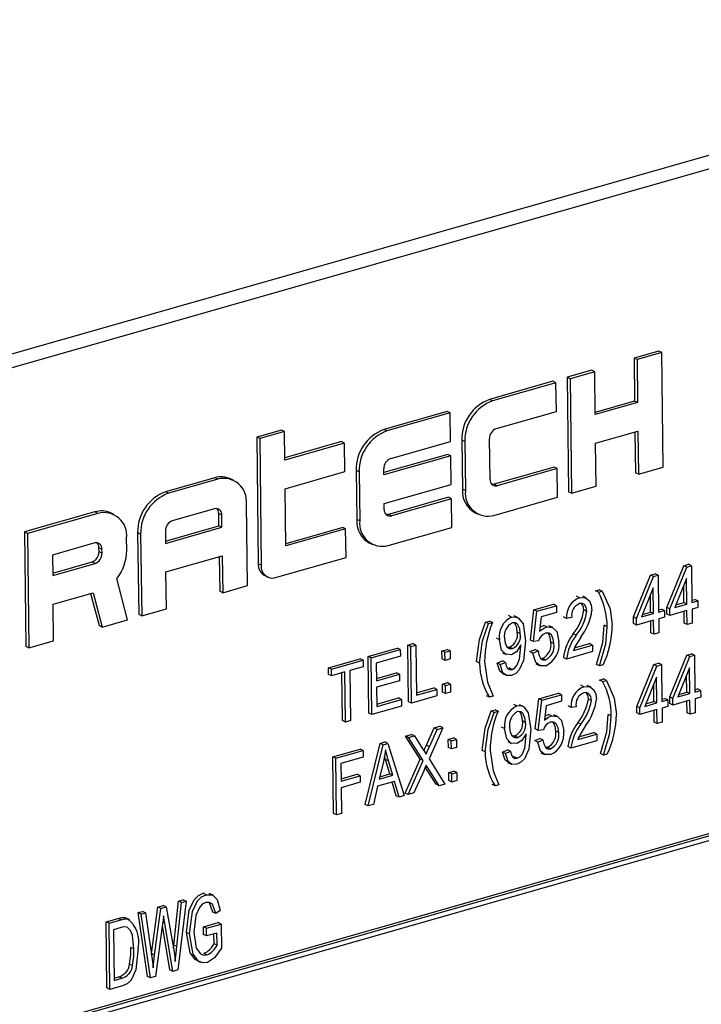
# Model space of a CAD drawing. Units: inches. Extents: x 8 to 168, y 8 to 126.
# Drawn here: x 112 to 112, y 97 to 98 of the extents above; entities that cross this region are included whole.
import ezdxf

# ---------------------------------------------------------------- set-up
doc = ezdxf.new("R2010")
doc.units = ezdxf.units.IN
doc.header["$LTSCALE"] = 16
doc.header["$MEASUREMENT"] = 0

msp = doc.modelspace()

# ---------------------------------------------------------------- linework, layer by layer
at = {"color": 7, "linetype": 'Continuous', "lineweight": 25}
for p, q in [((112.67255, 97.63862), (110.46836, 97.01038)), ((112.69043, 97.63), (110.48623, 97.00176)), ((112.1492, 97.30883), (112.12465, 97.30183)), ((112.15219, 97.30739), (112.12764, 97.30039)), ((112.15219, 97.30739), (112.1492, 97.30883)), ((112.1536, 97.19348), (112.15219, 97.30739)), ((112.12465, 97.30183), (112.12518, 97.25912)), ((112.12764, 97.30039), (112.12465, 97.30183)), ((112.12764, 97.30039), (112.12817, 97.25768)), ((112.08257, 97.28984), (112.05803, 97.28284)), ((112.05803, 97.28284), (112.05943, 97.16894)), ((112.06102, 97.2814), (112.05803, 97.28284)), ((112.08556, 97.2884), (112.06102, 97.2814)), ((112.08556, 97.2884), (112.08257, 97.28984)), ((112.08609, 97.24568), (112.08556, 97.2884)), ((112.044, 97.27885), (111.98088, 97.26086)), ((112.04699, 97.2774), (111.98387, 97.25941)), ((112.04699, 97.2774), (112.044, 97.27885)), ((112.04734, 97.24893), (112.04699, 97.2774)), ((112.06102, 97.2814), (112.06242, 97.16749)), ((111.98387, 97.25941), (111.98088, 97.26086)), ((112.12518, 97.25912), (112.08606, 97.24797)), ((112.12817, 97.25768), (112.08609, 97.24568)), ((112.12817, 97.25768), (112.12518, 97.25912)), ((111.9388, 97.24886), (111.87568, 97.23087)), ((111.94179, 97.24742), (111.87867, 97.22943)), ((111.94179, 97.24742), (111.9388, 97.24886)), ((111.94214, 97.21894), (111.94179, 97.24742)), ((111.98773, 97.23194), (112.04734, 97.24893)), ((111.77363, 97.23036), (111.74909, 97.22337)), ((111.77662, 97.22892), (111.75208, 97.22193)), ((111.77662, 97.22892), (111.77363, 97.23036)), ((111.77697, 97.20044), (111.77662, 97.22892)), ((111.87867, 97.22943), (111.87568, 97.23087)), ((112.08644, 97.21721), (112.12852, 97.2292)), ((112.12556, 97.22836), (112.12606, 97.18793)), ((112.12852, 97.2292), (112.12905, 97.18648)), ((111.74909, 97.22337), (111.75065, 97.09726)), ((111.75208, 97.22193), (111.74909, 97.22337)), ((111.75208, 97.22193), (111.75364, 97.09581)), ((111.8336, 97.21888), (111.77695, 97.20273)), ((111.83659, 97.21744), (111.77697, 97.20044)), ((111.83659, 97.21744), (111.8336, 97.21888)), ((111.83694, 97.18896), (111.83659, 97.21744)), ((111.88253, 97.20195), (111.94214, 97.21894)), ((111.95323, 97.22032), (111.95383, 97.1715)), ((111.95622, 97.21887), (111.95323, 97.22032)), ((111.95622, 97.21887), (111.95682, 97.17006)), ((111.98132, 97.18112), (111.98081, 97.2218)), ((112.08697, 97.17449), (112.08644, 97.21721)), ((111.93933, 97.20615), (111.87566, 97.188)), ((111.94232, 97.2047), (111.87569, 97.18571)), ((111.94232, 97.2047), (111.93933, 97.20615)), ((111.94267, 97.17623), (111.94232, 97.2047)), ((111.77733, 97.17197), (111.83694, 97.18896)), ((111.84803, 97.19033), (111.84863, 97.14151)), ((111.85102, 97.18889), (111.84803, 97.19033)), ((111.85102, 97.18889), (111.85162, 97.14007)), ((111.87569, 97.18571), (111.87561, 97.19182)), ((112.04506, 97.19342), (111.98544, 97.17642)), ((112.04804, 97.19197), (111.98843, 97.17498)), ((112.04804, 97.19197), (112.04506, 97.19342)), ((112.0484, 97.1635), (112.04804, 97.19197)), ((112.12905, 97.18648), (112.12606, 97.18793)), ((112.12905, 97.18648), (112.1536, 97.19348)), ((111.70736, 97.1829), (111.65827, 97.1689)), ((111.71035, 97.18145), (111.66125, 97.16746)), ((111.71035, 97.18145), (111.70736, 97.1829)), ((111.72596, 97.18043), (111.72297, 97.18188)), ((111.87604, 97.15724), (111.94267, 97.17623)), ((111.98843, 97.17498), (111.98544, 97.17642)), ((111.66125, 97.16746), (111.65827, 97.1689)), ((111.77803, 97.11501), (111.77733, 97.17197)), ((111.95682, 97.17006), (111.95383, 97.1715)), ((112.06242, 97.16749), (112.05943, 97.16894)), ((112.06242, 97.16749), (112.08697, 97.17449)), ((111.73981, 97.07554), (111.7388, 97.15691)), ((111.87612, 97.15114), (111.87604, 97.15724)), ((111.93986, 97.16343), (111.88024, 97.14644)), ((111.94284, 97.16199), (111.88323, 97.145)), ((111.94284, 97.16199), (111.93986, 97.16343)), ((111.9432, 97.13351), (111.94284, 97.16199)), ((111.98528, 97.14551), (112.0484, 97.1635)), ((111.58813, 97.14891), (111.518, 97.12893)), ((111.59112, 97.14747), (111.52099, 97.12748)), ((111.59112, 97.14747), (111.58813, 97.14891)), ((111.60673, 97.14645), (111.60374, 97.14789)), ((111.70719, 97.15198), (111.66511, 97.13998)), ((111.71147, 97.13508), (111.71132, 97.14728)), ((111.71431, 97.14584), (111.71132, 97.14728)), ((111.71446, 97.13364), (111.71431, 97.14584)), ((111.88323, 97.145), (111.88024, 97.14644)), ((111.96668, 97.14797), (111.96967, 97.14653)), ((111.85162, 97.14007), (111.84863, 97.14151)), ((111.518, 97.12893), (111.51941, 97.01502)), ((111.52099, 97.12748), (111.518, 97.12893)), ((111.52099, 97.12748), (111.5224, 97.01358)), ((111.63061, 97.12836), (111.63162, 97.047)), ((111.6336, 97.12692), (111.63061, 97.12836)), ((111.6336, 97.12692), (111.63461, 97.04556)), ((111.6582, 97.12985), (111.65835, 97.11765)), ((111.65832, 97.11993), (111.71147, 97.13508)), ((111.65835, 97.11765), (111.71446, 97.13364)), ((111.71446, 97.13364), (111.71147, 97.13508)), ((111.83466, 97.13345), (111.778, 97.1173)), ((111.83764, 97.13201), (111.77803, 97.11501)), ((111.83764, 97.13201), (111.83466, 97.13345)), ((111.838, 97.10353), (111.83764, 97.13201)), ((111.88008, 97.11552), (111.9432, 97.13351)), ((111.58797, 97.118), (111.54589, 97.106)), ((111.61973, 97.11072), (111.61958, 97.12292)), ((111.86148, 97.11799), (111.86447, 97.11654)), ((111.59214, 97.10923), (111.59209, 97.1133)), ((111.59508, 97.11186), (111.59209, 97.1133)), ((111.59513, 97.10779), (111.59214, 97.10923)), ((111.59513, 97.10779), (111.59508, 97.11186)), ((111.54589, 97.106), (111.54614, 97.08566)), ((111.54611, 97.08795), (111.58523, 97.0991)), ((111.54614, 97.08566), (111.58822, 97.09766)), ((111.58822, 97.09766), (111.58523, 97.0991)), ((111.6587, 97.08917), (111.71481, 97.10516)), ((111.71185, 97.10432), (111.71227, 97.06999)), ((111.71481, 97.10516), (111.71526, 97.06855)), ((111.75364, 97.09581), (111.75065, 97.09726)), ((111.76786, 97.08354), (111.838, 97.10353)), ((112.17412, 97.09543), (112.17889, 97.09679)), ((112.18188, 97.09534), (112.17889, 97.09679)), ((111.65916, 97.05256), (111.6587, 97.08917)), ((112.14094, 97.08597), (112.14571, 97.08733)), ((112.1487, 97.08589), (112.14571, 97.08733)), ((112.15724, 97.05385), (112.17412, 97.09543)), ((112.16023, 97.05241), (112.17711, 97.09399)), ((112.17711, 97.09399), (112.17412, 97.09543)), ((112.17711, 97.09399), (112.18188, 97.09534)), ((112.18188, 97.09534), (112.18233, 97.05871)), ((111.62058, 97.04156), (111.60986, 97.08273)), ((111.75707, 97.08549), (111.76006, 97.08405)), ((112.12406, 97.0444), (112.14094, 97.08597)), ((112.12705, 97.04295), (112.14393, 97.08453)), ((112.14393, 97.08453), (112.14094, 97.08597)), ((112.14393, 97.08453), (112.1487, 97.08589)), ((112.1487, 97.08589), (112.14915, 97.04925)), ((112.17696, 97.08277), (112.16521, 97.05383)), ((112.17728, 97.05727), (112.17696, 97.08277)), ((111.54649, 97.05718), (111.58626, 97.06852)), ((111.58383, 97.06783), (111.59218, 97.03576)), ((111.58626, 97.06852), (111.59517, 97.03432)), ((111.71526, 97.06855), (111.71227, 97.06999)), ((111.71526, 97.06855), (111.73981, 97.07554)), ((112.08629, 97.07039), (112.09008, 97.07147)), ((112.08928, 97.06895), (112.08629, 97.07039)), ((112.08928, 97.06895), (112.09307, 97.07003)), ((112.09307, 97.07003), (112.09008, 97.07147)), ((112.14378, 97.07331), (112.13203, 97.04437)), ((112.1441, 97.04781), (112.14378, 97.07331)), ((112.17429, 97.05871), (112.17408, 97.07567)), ((112.07031, 97.06354), (112.06732, 97.06499)), ((112.07745, 97.06318), (112.07371, 97.06498)), ((112.14111, 97.04926), (112.1409, 97.06621)), ((112.16626, 97.05643), (112.17429, 97.05871)), ((112.17728, 97.05727), (112.17429, 97.05871)), ((112.1823, 97.061), (112.18502, 97.06177)), ((112.18233, 97.05871), (112.18801, 97.06033)), ((112.18801, 97.06033), (112.18502, 97.06177)), ((112.18801, 97.06033), (112.1881, 97.05374)), ((111.54694, 97.02057), (111.54649, 97.05718)), ((111.63461, 97.04556), (111.65916, 97.05256)), ((112.02157, 97.02147), (112.025, 97.05145)), ((112.02456, 97.02003), (112.02799, 97.05001)), ((112.025, 97.05145), (112.04458, 97.05703)), ((112.02799, 97.05001), (112.025, 97.05145)), ((112.02799, 97.05001), (112.04757, 97.05559)), ((112.04765, 97.049), (112.03231, 97.04463)), ((112.04757, 97.05559), (112.04458, 97.05703)), ((112.04757, 97.05559), (112.04765, 97.049)), ((112.07777, 97.04992), (112.07478, 97.05136)), ((112.13203, 97.04437), (112.1441, 97.04781)), ((112.13308, 97.04697), (112.14111, 97.04926)), ((112.1441, 97.04781), (112.14111, 97.04926)), ((112.14912, 97.05154), (112.15184, 97.05232)), ((112.14915, 97.04925), (112.15483, 97.05087)), ((112.15483, 97.05087), (112.15184, 97.05232)), ((112.15483, 97.05087), (112.15491, 97.04428)), ((112.15732, 97.04726), (112.15724, 97.05385)), ((112.16023, 97.05241), (112.15724, 97.05385)), ((112.16031, 97.04582), (112.16023, 97.05241)), ((112.17736, 97.05068), (112.16031, 97.04582)), ((112.16521, 97.05383), (112.17728, 97.05727)), ((112.17454, 97.0382), (112.1744, 97.04983)), ((112.17753, 97.03676), (112.17736, 97.05068)), ((112.1881, 97.05374), (112.18241, 97.05212)), ((112.18241, 97.05212), (112.18258, 97.0382)), ((111.59517, 97.03432), (111.62058, 97.04156)), ((111.63461, 97.04556), (111.63162, 97.047)), ((111.97694, 97.03923), (111.98073, 97.04031)), ((111.97993, 97.03778), (111.97694, 97.03923)), ((111.97993, 97.03778), (111.98372, 97.03886)), ((111.98372, 97.03886), (111.98073, 97.04031)), ((112.00278, 97.0443), (111.99979, 97.04574)), ((112.00923, 97.04364), (112.00549, 97.04545)), ((112.03231, 97.04463), (112.03065, 97.03017)), ((112.05757, 97.043), (112.05458, 97.04445)), ((112.06263, 97.04371), (112.05757, 97.043)), ((112.12414, 97.0378), (112.12406, 97.0444)), ((112.12705, 97.04295), (112.12406, 97.0444)), ((112.12713, 97.03636), (112.12705, 97.04295)), ((112.14418, 97.04122), (112.12713, 97.03636)), ((112.14136, 97.02874), (112.14122, 97.04038)), ((112.14435, 97.0273), (112.14418, 97.04122)), ((112.15491, 97.04428), (112.14923, 97.04266)), ((112.14923, 97.04266), (112.1494, 97.02874)), ((112.16031, 97.04582), (112.15732, 97.04726)), ((112.17753, 97.03676), (112.17454, 97.0382)), ((112.18258, 97.0382), (112.17753, 97.03676)), ((111.59517, 97.03432), (111.59218, 97.03576)), ((112.01145, 97.02788), (112.00846, 97.02932)), ((112.03783, 97.03444), (112.03484, 97.03588)), ((112.04375, 97.03389), (112.04001, 97.03569)), ((112.09795, 97.03466), (112.09496, 97.0361)), ((112.12713, 97.03636), (112.12414, 97.0378)), ((112.14435, 97.0273), (112.14136, 97.02874)), ((112.1494, 97.02874), (112.14435, 97.0273)), ((111.5224, 97.01358), (111.54694, 97.02057)), ((111.99061, 97.02179), (111.98762, 97.02323)), ((112.02456, 97.02003), (112.02157, 97.02147)), ((112.02962, 97.02063), (112.02456, 97.02003)), ((112.04487, 97.0179), (112.04188, 97.01934)), ((112.06715, 97.02631), (112.06416, 97.02775)), ((111.5224, 97.01358), (111.51941, 97.01502)), ((111.86001, 97.00516), (111.88906, 97.01344)), ((111.863, 97.00372), (111.89205, 97.012)), ((111.89205, 97.012), (111.88906, 97.01344)), ((111.89205, 97.012), (111.89213, 97.00541)), ((111.89951, 97.01642), (111.90456, 97.01786)), ((111.90021, 96.96001), (111.89951, 97.01642)), ((111.9025, 97.01498), (111.89951, 97.01642)), ((111.9025, 97.01498), (111.90755, 97.01642)), ((111.9032, 96.95857), (111.9025, 97.01498)), ((111.90755, 97.01642), (111.90456, 97.01786)), ((111.90755, 97.01642), (111.90817, 96.9666)), ((111.93351, 97.01067), (111.93856, 97.01211)), ((111.93361, 97.00261), (111.93351, 97.01067)), ((111.9365, 97.00923), (111.93351, 97.01067)), ((111.9365, 97.00923), (111.94155, 97.01067)), ((111.9366, 97.00117), (111.9365, 97.00923)), ((111.94155, 97.01067), (111.93856, 97.01211)), ((111.94155, 97.01067), (111.94165, 97.00261)), ((111.99376, 97.00879), (111.9975, 97.00698)), ((111.99849, 97.0144), (112.00084, 97.01442)), ((112.00383, 97.01298), (112.00084, 97.01442)), ((112.0121, 97.01526), (112.01208, 97.01664)), ((112.02108, 97.0099), (112.02612, 97.01207)), ((112.02407, 97.00846), (112.02108, 97.0099)), ((112.02407, 97.00846), (112.02911, 97.01063)), ((112.02911, 97.01063), (112.02612, 97.01207)), ((112.08333, 97.00991), (112.05744, 97.00253)), ((112.06431, 97.0111), (112.08325, 97.0165)), ((112.0654, 97.01371), (112.08026, 97.01794)), ((112.08325, 97.0165), (112.08026, 97.01794)), ((112.08325, 97.0165), (112.08333, 97.00991)), ((111.82052, 96.99391), (111.85209, 97.00291)), ((111.82351, 96.99247), (111.85508, 97.00146)), ((111.85508, 97.00146), (111.85209, 97.00291)), ((111.85508, 97.00146), (111.85516, 96.99487)), ((111.86071, 96.94875), (111.86001, 97.00516)), ((111.863, 97.00372), (111.86001, 97.00516)), ((111.8637, 96.94731), (111.863, 97.00372)), ((111.89213, 97.00541), (111.86814, 96.99857)), ((111.9366, 97.00117), (111.93361, 97.00261)), ((111.94165, 97.00261), (111.9366, 97.00117)), ((111.97091, 96.99853), (111.96792, 96.99997)), ((111.98856, 96.99842), (111.9936, 97.0006)), ((111.99155, 96.99698), (111.99659, 96.99915)), ((111.99659, 96.99915), (111.9936, 97.0006)), ((112.03182, 97.00321), (112.0337, 97.0032)), ((112.03669, 97.00176), (112.0337, 97.0032)), ((112.05744, 97.00253), (112.05445, 97.00397)), ((112.16019, 96.96482), (112.17707, 97.0064)), ((112.16318, 96.96338), (112.18006, 97.00495)), ((112.17707, 97.0064), (112.18184, 97.00776)), ((112.18006, 97.00495), (112.17707, 97.0064)), ((112.18006, 97.00495), (112.18483, 97.00631)), ((112.18483, 97.00631), (112.18184, 97.00776)), ((112.18483, 97.00631), (112.18528, 96.96968)), ((111.8206, 96.98731), (111.82052, 96.99391)), ((111.82351, 96.99247), (111.82052, 96.99391)), ((111.82359, 96.98587), (111.82351, 96.99247)), ((111.83685, 96.98965), (111.82359, 96.98587)), ((111.83747, 96.93983), (111.83685, 96.98965)), ((111.85516, 96.99487), (111.8419, 96.99109)), ((111.8419, 96.99109), (111.84252, 96.94127)), ((111.86814, 96.99857), (111.86835, 96.98098)), ((111.86833, 96.98327), (111.8881, 96.98891)), ((111.89109, 96.98746), (111.8881, 96.98891)), ((111.99155, 96.99698), (111.98856, 96.99842)), ((111.99866, 96.99356), (112.00024, 96.99367)), ((112.00323, 96.99222), (112.00024, 96.99367)), ((112.02697, 96.99788), (112.03071, 96.99608)), ((112.09019, 96.99569), (112.0872, 96.99713)), ((112.09398, 96.99677), (112.09019, 96.99569)), ((112.12738, 96.95547), (112.14426, 96.99705)), ((112.13037, 96.95403), (112.14725, 96.9956)), ((112.14426, 96.99705), (112.14903, 96.9984)), ((112.14725, 96.9956), (112.14426, 96.99705)), ((112.14725, 96.9956), (112.15202, 96.99696)), ((112.15202, 96.99696), (112.14903, 96.9984)), ((112.15202, 96.99696), (112.15247, 96.96033)), ((112.17991, 96.99373), (112.16816, 96.9648)), ((112.18023, 96.96824), (112.17991, 96.99373)), ((111.82359, 96.98587), (111.8206, 96.98731)), ((111.83448, 96.94127), (111.83389, 96.98881)), ((111.86835, 96.98098), (111.89109, 96.98746)), ((111.89117, 96.98087), (111.86843, 96.97439)), ((111.89109, 96.98746), (111.89117, 96.98087)), ((111.93392, 96.9777), (111.93897, 96.97914)), ((111.94196, 96.9777), (111.93897, 96.97914)), ((111.99363, 96.98814), (111.99737, 96.98634)), ((112.09036, 96.98168), (112.09415, 96.98276)), ((112.09335, 96.98024), (112.09036, 96.98168)), ((112.09335, 96.98024), (112.09714, 96.98132)), ((112.09714, 96.98132), (112.09415, 96.98276)), ((112.14711, 96.98438), (112.13535, 96.95545)), ((112.14742, 96.95889), (112.14711, 96.98438)), ((112.17724, 96.96968), (112.17703, 96.98664)), ((111.86843, 96.97439), (111.86867, 96.95534)), ((111.90814, 96.96889), (111.92539, 96.9738)), ((111.90817, 96.9666), (111.92837, 96.97236)), ((111.92837, 96.97236), (111.92539, 96.9738)), ((111.92837, 96.97236), (111.92846, 96.96577)), ((111.93402, 96.96965), (111.93392, 96.9777)), ((111.93691, 96.97626), (111.93392, 96.9777)), ((111.93701, 96.9682), (111.93402, 96.96965)), ((111.93691, 96.97626), (111.94196, 96.9777)), ((111.93701, 96.9682), (111.93691, 96.97626)), ((111.94206, 96.96964), (111.93701, 96.9682)), ((111.94196, 96.9777), (111.94206, 96.96964)), ((112.07475, 96.97494), (112.07176, 96.97638)), ((112.08189, 96.97457), (112.07816, 96.97637)), ((112.14443, 96.96033), (112.14422, 96.97728)), ((112.16921, 96.9674), (112.17724, 96.96968)), ((112.18023, 96.96824), (112.17724, 96.96968)), ((112.18525, 96.97197), (112.18798, 96.97274)), ((112.18528, 96.96968), (112.19096, 96.9713)), ((112.19096, 96.9713), (112.18798, 96.97274)), ((112.19096, 96.9713), (112.19105, 96.96471)), ((111.86864, 96.95763), (111.89031, 96.9638)), ((111.86867, 96.95534), (111.8933, 96.96236)), ((111.8933, 96.96236), (111.89031, 96.9638)), ((111.8933, 96.96236), (111.89338, 96.95577)), ((111.9032, 96.95857), (111.90021, 96.96001)), ((111.92846, 96.96577), (111.9032, 96.95857)), ((111.98083, 96.96452), (111.97784, 96.96596)), ((111.98462, 96.9656), (111.98083, 96.96452)), ((112.02638, 96.93297), (112.02982, 96.96296)), ((112.02937, 96.93153), (112.03281, 96.96151)), ((112.02982, 96.96296), (112.04939, 96.96854)), ((112.03281, 96.96151), (112.02982, 96.96296)), ((112.03281, 96.96151), (112.05238, 96.96709)), ((112.05246, 96.9605), (112.03712, 96.95613)), ((112.05238, 96.96709), (112.04939, 96.96854)), ((112.05238, 96.96709), (112.05246, 96.9605)), ((112.08221, 96.96131), (112.07922, 96.96276)), ((112.13641, 96.95804), (112.14443, 96.96033)), ((112.14742, 96.95889), (112.14443, 96.96033)), ((112.15244, 96.96262), (112.15517, 96.96339)), ((112.15247, 96.96033), (112.15816, 96.96195)), ((112.15816, 96.96195), (112.15517, 96.96339)), ((112.15816, 96.96195), (112.15824, 96.95536)), ((112.16027, 96.95823), (112.16019, 96.96482)), ((112.16318, 96.96338), (112.16019, 96.96482)), ((112.16326, 96.95679), (112.16318, 96.96338)), ((112.18031, 96.96165), (112.16326, 96.95679)), ((112.16816, 96.9648), (112.18023, 96.96824)), ((112.17749, 96.94917), (112.17735, 96.9608)), ((112.18048, 96.94773), (112.18031, 96.96165)), ((112.19105, 96.96471), (112.18536, 96.96309)), ((112.18536, 96.96309), (112.18553, 96.94917)), ((111.89338, 96.95577), (111.8637, 96.94731)), ((111.9825, 96.95094), (111.98629, 96.95202)), ((111.98549, 96.9495), (111.9825, 96.95094)), ((111.98549, 96.9495), (111.98928, 96.95058)), ((111.98928, 96.95058), (111.98629, 96.95202)), ((112.00796, 96.9559), (112.00497, 96.95734)), ((112.01442, 96.95525), (112.01068, 96.95705)), ((112.03712, 96.95613), (112.03547, 96.94167)), ((112.06201, 96.9544), (112.05903, 96.95584)), ((112.06708, 96.95511), (112.06201, 96.9544)), ((112.12746, 96.94888), (112.12738, 96.95547)), ((112.13037, 96.95403), (112.12738, 96.95547)), ((112.13045, 96.94744), (112.13037, 96.95403)), ((112.1475, 96.9523), (112.13045, 96.94744)), ((112.13535, 96.95545), (112.14742, 96.95889)), ((112.14469, 96.93982), (112.14454, 96.95145)), ((112.14767, 96.93838), (112.1475, 96.9523)), ((112.15824, 96.95536), (112.15255, 96.95374)), ((112.15255, 96.95374), (112.15273, 96.93982)), ((112.16326, 96.95679), (112.16027, 96.95823)), ((112.59838, 96.94242), (110.59457, 96.37129)), ((112.60137, 96.94097), (110.59756, 96.36984)), ((111.83747, 96.93983), (111.83448, 96.94127)), ((111.84252, 96.94127), (111.83747, 96.93983)), ((111.8637, 96.94731), (111.86071, 96.94875)), ((112.01663, 96.93949), (112.01364, 96.94093)), ((112.04264, 96.94594), (112.03965, 96.94738)), ((112.04856, 96.94539), (112.04483, 96.94719)), ((112.10201, 96.94595), (112.09902, 96.94739)), ((112.13045, 96.94744), (112.12746, 96.94888)), ((112.18048, 96.94773), (112.17749, 96.94917)), ((112.18553, 96.94917), (112.18048, 96.94773)), ((112.59742, 96.93518), (110.60162, 96.36634)), ((111.91799, 96.91674), (111.92567, 96.93401)), ((111.93444, 96.93421), (111.9206, 96.90316)), ((111.92098, 96.9153), (111.92866, 96.93257)), ((111.92567, 96.93401), (111.93145, 96.93565)), ((111.92866, 96.93257), (111.92567, 96.93401)), ((111.92866, 96.93257), (111.93444, 96.93421)), ((111.93444, 96.93421), (111.93145, 96.93565)), ((111.99579, 96.9334), (111.9928, 96.93484)), ((112.02937, 96.93153), (112.02638, 96.93297)), ((112.03444, 96.93213), (112.02937, 96.93153)), ((112.04968, 96.9294), (112.04669, 96.93084)), ((112.07159, 96.9377), (112.0686, 96.93914)), ((112.14767, 96.93838), (112.14469, 96.93982)), ((112.15273, 96.93982), (112.14767, 96.93838)), ((111.89734, 96.92593), (111.90312, 96.92758)), ((111.91185, 96.90298), (111.89734, 96.92593)), ((111.90033, 96.92449), (111.89734, 96.92593)), ((111.90033, 96.92449), (111.90611, 96.92614)), ((111.91484, 96.90154), (111.90033, 96.92449)), ((111.90611, 96.92614), (111.90312, 96.92758)), ((111.90611, 96.92614), (111.91393, 96.91375)), ((111.93982, 96.9226), (111.94487, 96.92404)), ((111.93992, 96.91454), (111.93982, 96.9226)), ((111.9428, 96.92116), (111.93982, 96.9226)), ((111.9428, 96.92116), (111.94786, 96.9226)), ((111.9429, 96.9131), (111.9428, 96.92116)), ((111.94786, 96.9226), (111.94487, 96.92404)), ((111.94786, 96.9226), (111.94796, 96.91454)), ((111.99895, 96.92039), (112.00268, 96.91859)), ((112.00367, 96.92601), (112.00602, 96.92603)), ((112.00901, 96.92459), (112.00602, 96.92603)), ((112.01728, 96.92686), (112.01727, 96.92825)), ((112.02589, 96.9214), (112.03094, 96.92357)), ((112.02888, 96.91996), (112.02589, 96.9214)), ((112.02888, 96.91996), (112.03393, 96.92213)), ((112.03393, 96.92213), (112.03094, 96.92357)), ((112.08777, 96.9213), (112.06188, 96.91392)), ((112.06875, 96.9225), (112.08769, 96.9279)), ((112.06984, 96.9251), (112.0847, 96.92934)), ((112.08769, 96.9279), (112.0847, 96.92934)), ((112.08769, 96.9279), (112.08777, 96.9213)), ((111.82478, 96.90525), (111.85194, 96.91299)), ((111.82777, 96.90381), (111.85493, 96.91155)), ((111.85493, 96.91155), (111.85194, 96.91299)), ((111.85493, 96.91155), (111.85501, 96.90496)), ((111.85702, 96.85783), (111.87186, 96.91867)), ((111.86001, 96.85639), (111.87485, 96.91723)), ((111.87186, 96.91867), (111.87678, 96.92007)), ((111.87485, 96.91723), (111.87186, 96.91867)), ((111.87485, 96.91723), (111.87977, 96.91863)), ((111.87977, 96.91863), (111.87678, 96.92007)), ((111.87977, 96.91863), (111.89601, 96.86665)), ((111.92098, 96.9153), (111.91799, 96.91674)), ((111.9429, 96.9131), (111.93992, 96.91454)), ((111.94796, 96.91454), (111.9429, 96.9131)), ((111.97647, 96.91024), (111.97348, 96.91169)), ((111.99374, 96.91003), (111.99879, 96.9122)), ((111.99673, 96.90859), (112.00178, 96.91076)), ((112.00178, 96.91076), (111.99879, 96.9122)), ((112.03663, 96.91472), (112.03851, 96.9147)), ((112.0415, 96.91326), (112.03851, 96.9147)), ((112.06188, 96.91392), (112.05889, 96.91537)), ((111.82548, 96.84884), (111.82478, 96.90525)), ((111.82777, 96.90381), (111.82478, 96.90525)), ((111.82847, 96.8474), (111.82777, 96.90381)), ((111.85501, 96.90496), (111.8329, 96.89866)), ((111.8773, 96.90269), (111.87639, 96.90592)), ((111.88156, 96.88835), (111.8773, 96.90269)), ((111.88029, 96.90125), (111.8773, 96.90269)), ((111.88455, 96.88691), (111.88029, 96.90125)), ((111.89678, 96.86916), (111.91185, 96.90298)), ((111.89977, 96.86772), (111.91484, 96.90154)), ((111.91484, 96.90154), (111.91185, 96.90298)), ((111.9206, 96.90316), (111.9364, 96.87816)), ((111.99673, 96.90859), (111.99374, 96.91003)), ((112.00384, 96.90517), (112.00543, 96.90527)), ((112.00842, 96.90383), (112.00543, 96.90527)), ((112.03179, 96.90939), (112.03552, 96.90758)), ((112.09426, 96.90698), (112.09127, 96.90842)), ((112.09805, 96.90806), (112.09426, 96.90698)), ((111.8329, 96.89866), (111.83312, 96.88107)), ((111.87526, 96.90073), (111.87088, 96.88301)), ((111.91564, 96.89201), (111.90554, 96.86936)), ((111.92763, 96.87795), (111.91692, 96.8949)), ((111.91962, 96.89393), (111.91704, 96.89517)), ((111.93062, 96.87651), (111.91962, 96.89393)), ((111.94022, 96.88963), (111.94528, 96.89107)), ((111.94826, 96.88963), (111.94528, 96.89107)), ((111.99882, 96.89975), (112.00255, 96.89794)), ((111.83309, 96.88336), (111.84908, 96.88791)), ((111.83312, 96.88107), (111.85207, 96.88647)), ((111.85207, 96.88647), (111.84908, 96.88791)), ((111.85207, 96.88647), (111.85215, 96.87988)), ((111.87088, 96.88301), (111.88455, 96.88691)), ((111.87149, 96.88548), (111.88156, 96.88835)), ((111.88455, 96.88691), (111.88156, 96.88835)), ((111.94032, 96.88157), (111.94022, 96.88963)), ((111.94321, 96.88819), (111.94022, 96.88963)), ((111.94331, 96.88013), (111.94032, 96.88157)), ((111.94321, 96.88819), (111.94826, 96.88963)), ((111.94331, 96.88013), (111.94321, 96.88819)), ((111.94836, 96.88157), (111.94331, 96.88013)), ((111.94826, 96.88963), (111.94836, 96.88157)), ((111.85215, 96.87988), (111.8332, 96.87448)), ((111.8332, 96.87448), (111.83352, 96.84884)), ((111.86931, 96.87595), (111.86527, 96.85789)), ((111.8863, 96.88079), (111.86931, 96.87595)), ((111.88777, 96.86659), (111.88392, 96.88011)), ((111.89076, 96.86515), (111.8863, 96.88079)), ((111.93062, 96.87651), (111.92763, 96.87795)), ((111.9364, 96.87816), (111.93062, 96.87651)), ((111.98639, 96.87623), (111.9834, 96.87767)), ((111.99018, 96.87731), (111.98639, 96.87623)), ((111.89076, 96.86515), (111.88777, 96.86659)), ((111.89601, 96.86665), (111.89076, 96.86515)), ((111.89977, 96.86772), (111.89678, 96.86916)), ((111.90554, 96.86936), (111.89977, 96.86772)), ((111.86001, 96.85639), (111.85702, 96.85783)), ((111.86527, 96.85789), (111.86001, 96.85639)), ((111.82847, 96.8474), (111.82548, 96.84884)), ((111.83352, 96.84884), (111.82847, 96.8474)), ((111.69875, 96.7681), (111.69577, 96.76954)), ((111.70561, 96.7676), (111.70188, 96.76941)), ((111.64439, 96.70943), (111.65067, 96.75583)), ((111.64738, 96.70799), (111.65366, 96.75439)), ((111.65067, 96.75583), (111.65594, 96.75733)), ((111.65366, 96.75439), (111.65067, 96.75583)), ((111.65366, 96.75439), (111.65893, 96.75589)), ((111.65893, 96.75589), (111.65594, 96.75733)), ((111.65893, 96.75589), (111.66477, 96.72413)), ((111.6665, 96.7179), (111.67128, 96.7617)), ((111.66949, 96.71645), (111.67427, 96.76026)), ((111.67877, 96.76154), (111.67076, 96.69321)), ((111.67128, 96.7617), (111.67578, 96.76298)), ((111.67427, 96.76026), (111.67128, 96.7617)), ((111.67427, 96.76026), (111.67877, 96.76154)), ((111.67877, 96.76154), (111.67578, 96.76298)), ((111.70548, 96.75086), (111.70203, 96.76007)), ((111.59913, 96.74114), (111.61113, 96.74456)), ((111.61412, 96.74311), (111.61113, 96.74456)), ((111.6209, 96.74383), (111.61791, 96.74527)), ((111.62281, 96.74309), (111.61908, 96.74489)), ((111.631, 96.75022), (111.6355, 96.7515)), ((111.64039, 96.68685), (111.631, 96.75022)), ((111.63399, 96.74878), (111.631, 96.75022)), ((111.63399, 96.74878), (111.63849, 96.75006)), ((111.64338, 96.68541), (111.63399, 96.74878)), ((111.63849, 96.75006), (111.6355, 96.7515)), ((111.63849, 96.75006), (111.64429, 96.70841)), ((111.65758, 96.73978), (111.65637, 96.74718)), ((111.70847, 96.74942), (111.70548, 96.75086)), ((111.71287, 96.75239), (111.70847, 96.74942)), ((111.59994, 96.67532), (111.59913, 96.74114)), ((111.60212, 96.7397), (111.59913, 96.74114)), ((111.60212, 96.7397), (111.61412, 96.74311)), ((111.60293, 96.67388), (111.60212, 96.7397)), ((111.61411, 96.73539), (111.60664, 96.73326)), ((111.65543, 96.73917), (111.64846, 96.68686)), ((111.66269, 96.6932), (111.65521, 96.73754)), ((111.65758, 96.73978), (111.65563, 96.74072)), ((111.66568, 96.69176), (111.65758, 96.73978)), ((111.69605, 96.73617), (111.71079, 96.74037)), ((111.69615, 96.72847), (111.69605, 96.73617)), ((111.69904, 96.73472), (111.69605, 96.73617)), ((111.69904, 96.73472), (111.71378, 96.73892)), ((111.69913, 96.72703), (111.69904, 96.73472)), ((111.71378, 96.73892), (111.71079, 96.74037)), ((111.71378, 96.73892), (111.71407, 96.71482)), ((111.60664, 96.73326), (111.60726, 96.68283)), ((111.6821, 96.72916), (111.67911, 96.7306)), ((111.69913, 96.72703), (111.69615, 96.72847)), ((111.70945, 96.72997), (111.69913, 96.72703)), ((111.70661, 96.71934), (111.70649, 96.72913)), ((111.7096, 96.7179), (111.70945, 96.72997)), ((111.62683, 96.71417), (111.62385, 96.71561)), ((111.66622, 96.71522), (111.6665, 96.7179)), ((111.66949, 96.71645), (111.6665, 96.7179)), ((111.7096, 96.7179), (111.70661, 96.71934)), ((111.64428, 96.70848), (111.64439, 96.70943)), ((111.64738, 96.70799), (111.64439, 96.70943)), ((111.64592, 96.69537), (111.64738, 96.70799)), ((111.69962, 96.7083), (111.69663, 96.70974)), ((111.62534, 96.69761), (111.62235, 96.69905)), ((111.68904, 96.70282), (111.69278, 96.70101)), ((111.60723, 96.68512), (111.61186, 96.68644)), ((111.61485, 96.685), (111.61186, 96.68644)), ((111.64338, 96.68541), (111.64039, 96.68685)), ((111.64846, 96.68686), (111.64338, 96.68541)), ((111.66568, 96.69176), (111.66269, 96.6932)), ((111.67076, 96.69321), (111.66568, 96.69176)), ((111.61548, 96.67746), (111.60293, 96.67388)), ((111.60726, 96.68283), (111.61485, 96.685)), ((111.60293, 96.67388), (111.59994, 96.67532))]:
    msp.add_line(p, q, dxfattribs=at)
at = {"color": 7, "linetype": 'Continuous', "lineweight": 25, "flags": 128}
for points in [[(111.98544, 97.17642), (111.98407, 97.17619), (111.98316, 97.17622)], [(111.88024, 97.14644), (111.87887, 97.14621), (111.87796, 97.14623)], [(112.09307, 97.07003), (112.10081, 97.05242), (112.103, 97.03618)], [(112.07777, 97.04992), (112.07716, 97.05379), (112.07522, 97.05667), (112.07292, 97.05781), (112.0702, 97.05763)], [(112.07031, 97.06354), (112.07594, 97.06379), (112.08019, 97.0605), (112.08214, 97.05627), (112.08282, 97.05125)], [(112.07478, 97.05136), (112.07417, 97.05523), (112.07246, 97.05778)], [(111.96792, 96.99997), (111.97081, 97.02211), (111.97694, 97.03923)], [(112.00278, 97.0443), (112.00649, 97.04457), (112.00978, 97.0433), (112.01424, 97.03748), (112.0166, 97.0208)], [(112.01145, 97.02788), (112.01093, 97.03259), (112.00916, 97.03652), (112.00675, 97.03849), (112.00361, 97.03865)], [(112.00846, 97.02932), (112.00794, 97.03403), (112.00617, 97.03796)], [(111.97091, 96.99853), (111.9738, 97.02067), (111.97993, 97.03778)], [(112.03065, 97.03017), (112.03455, 97.03307), (112.03783, 97.03444)], [(112.03111, 97.03418), (112.03156, 97.03451), (112.03484, 97.03588)], [(112.04487, 97.0179), (112.04432, 97.02268), (112.04239, 97.02657), (112.03976, 97.02827), (112.03649, 97.02817)], [(112.03783, 97.03444), (112.0436, 97.03396), (112.0477, 97.02984), (112.04991, 97.01966)], [(112.0872, 96.99713), (112.09346, 97.01895), (112.09496, 97.0361)], [(112.09019, 96.99569), (112.09645, 97.01751), (112.09795, 97.03466)], [(112.00277, 97.0068), (111.99693, 97.00726), (111.99279, 97.01145), (111.99061, 97.02179)], [(111.99566, 97.02281), (111.99625, 97.01825), (111.99819, 97.01459), (112.0007, 97.01295), (112.00383, 97.01298)], [(112.0166, 97.0208), (112.01468, 97.00114), (112.01041, 96.9918), (112.00692, 96.98827), (112.00286, 96.98624)], [(112.04188, 97.01934), (112.04133, 97.02413), (112.0394, 97.02801)], [(112.01208, 97.01664), (112.00767, 97.00987), (112.00277, 97.0068)], [(112.00323, 96.99222), (112.00587, 96.99364), (112.00807, 96.99609), (112.01062, 97.00233), (112.0121, 97.01526)], [(112.02911, 97.01063), (112.02992, 97.00665), (112.03165, 97.00333), (112.03388, 97.00178), (112.03669, 97.00176)], [(111.97596, 96.99989), (111.97894, 96.97958), (111.98462, 96.9656)], [(111.99659, 96.99915), (111.99735, 96.99587), (111.99888, 96.99317), (112.00085, 96.99207), (112.00323, 96.99222)], [(112.03681, 96.99591), (112.0312, 96.99591), (112.02689, 96.99922), (112.02407, 97.00846)], [(111.99414, 96.98818), (111.99113, 96.9904), (111.98856, 96.99842)], [(112.00286, 96.98624), (111.99793, 96.98615), (111.99412, 96.98896), (111.99155, 96.99698)], [(112.09714, 96.98132), (112.10488, 96.96371), (112.10707, 96.94747)], [(112.07475, 96.97494), (112.08038, 96.97519), (112.08463, 96.9719), (112.08659, 96.96767), (112.08726, 96.96264)], [(112.08221, 96.96131), (112.0816, 96.96518), (112.07967, 96.96806), (112.07736, 96.9692), (112.07464, 96.96902)], [(112.07922, 96.96276), (112.07861, 96.96663), (112.0769, 96.96917)], [(111.97348, 96.91169), (111.97637, 96.93382), (111.9825, 96.95094)], [(112.00796, 96.9559), (112.01168, 96.95618), (112.01497, 96.95491), (112.01942, 96.94908), (112.02179, 96.93241)], [(112.01663, 96.93949), (112.01612, 96.9442), (112.01434, 96.94813), (112.01194, 96.9501), (112.0088, 96.95026)], [(111.97647, 96.91024), (111.97936, 96.93238), (111.98549, 96.9495)], [(112.01364, 96.94093), (112.01313, 96.94564), (112.01136, 96.94957)], [(112.03547, 96.94167), (112.03936, 96.94457), (112.04264, 96.94594)], [(112.03593, 96.94568), (112.03637, 96.94601), (112.03965, 96.94738)], [(112.04264, 96.94594), (112.04841, 96.94546), (112.05251, 96.94134), (112.05473, 96.93116)], [(112.09127, 96.90842), (112.09753, 96.93024), (112.09902, 96.94739)], [(112.09426, 96.90698), (112.10052, 96.9288), (112.10201, 96.94595)], [(112.00796, 96.91841), (112.00211, 96.91887), (111.99798, 96.92305), (111.99579, 96.9334)], [(112.00085, 96.93442), (112.00143, 96.92985), (112.00338, 96.9262), (112.00589, 96.92456), (112.00901, 96.92459)], [(112.02179, 96.93241), (112.01987, 96.91275), (112.01559, 96.9034), (112.0121, 96.89987), (112.00805, 96.89784)], [(112.04968, 96.9294), (112.04913, 96.93419), (112.0472, 96.93807), (112.04457, 96.93977), (112.0413, 96.93967)], [(112.04669, 96.93084), (112.04615, 96.93563), (112.04421, 96.93951)], [(112.01727, 96.92825), (112.01286, 96.92147), (112.00796, 96.91841)], [(112.00842, 96.90383), (112.01106, 96.90525), (112.01326, 96.9077), (112.01581, 96.91394), (112.01728, 96.92686)], [(112.03393, 96.92213), (112.03474, 96.91815), (112.03647, 96.91483), (112.0387, 96.91328), (112.0415, 96.91326)], [(111.87739, 96.91206), (111.87635, 96.90571), (111.87526, 96.90073)], [(111.88029, 96.90125), (111.87859, 96.90725), (111.87739, 96.91206)], [(111.91393, 96.91375), (111.91599, 96.91048), (111.91761, 96.90792)], [(111.9155, 96.91127), (111.91652, 96.91349), (111.91799, 96.91674)], [(111.91761, 96.90792), (111.91951, 96.91205), (111.92098, 96.9153)], [(111.98152, 96.9116), (111.9845, 96.89129), (111.99018, 96.87731)], [(112.00178, 96.91076), (112.00253, 96.90748), (112.00407, 96.90478), (112.00603, 96.90367), (112.00842, 96.90383)], [(112.04162, 96.90741), (112.03601, 96.90741), (112.03171, 96.91072), (112.02888, 96.91996)], [(111.99933, 96.89979), (111.99631, 96.90201), (111.99374, 96.91003)], [(112.00805, 96.89784), (112.00312, 96.89775), (111.9993, 96.90056), (111.99673, 96.90859)], [(111.91779, 96.89685), (111.91658, 96.89414), (111.91564, 96.89201)], [(111.91962, 96.89393), (111.91859, 96.89557), (111.91779, 96.89685)], [(111.67911, 96.7306), (111.68204, 96.75293), (111.68714, 96.76341), (111.69115, 96.76733), (111.69577, 96.76954)], [(111.6821, 96.72916), (111.68503, 96.75149), (111.69013, 96.76197), (111.69414, 96.76588), (111.69875, 96.7681)], [(111.69875, 96.7681), (111.70519, 96.76781), (111.70973, 96.76329), (111.71287, 96.75239)], [(111.69844, 96.76029), (111.69497, 96.75857), (111.69202, 96.75551), (111.68843, 96.7475), (111.68652, 96.7307)], [(111.70847, 96.74942), (111.70502, 96.75863), (111.70205, 96.7604), (111.69844, 96.76029)], [(111.61113, 96.74456), (111.61498, 96.74536), (111.61791, 96.74527)], [(111.65637, 96.74718), (111.65589, 96.7427), (111.65543, 96.73917)], [(111.62014, 96.7358), (111.61683, 96.736), (111.61411, 96.73539)], [(111.61412, 96.74311), (111.61797, 96.74392), (111.6209, 96.74383)], [(111.62683, 96.71417), (111.62532, 96.72795), (111.62341, 96.73261), (111.62014, 96.7358)], [(111.68949, 96.70282), (111.68832, 96.70326), (111.68273, 96.71037), (111.67911, 96.7306)], [(111.69998, 96.70068), (111.69538, 96.70028), (111.69131, 96.70182), (111.68572, 96.70893), (111.6821, 96.72916)], [(111.68652, 96.7307), (111.68888, 96.71494), (111.693, 96.70927), (111.69609, 96.708), (111.69962, 96.7083)], [(111.63126, 96.71534), (111.62879, 96.69349), (111.62405, 96.68312), (111.62003, 96.67947), (111.61548, 96.67746)], [(111.62235, 96.69905), (111.62365, 96.70839), (111.62385, 96.71561)], [(111.66477, 96.72413), (111.6668, 96.71165), (111.66802, 96.70167)], [(111.66802, 96.70167), (111.6688, 96.70994), (111.66949, 96.71645)], [(111.71407, 96.71482), (111.70716, 96.70518), (111.69998, 96.70068)], [(111.62534, 96.69761), (111.62664, 96.70695), (111.62683, 96.71417)], [(111.64429, 96.70841), (111.64526, 96.70113), (111.64592, 96.69537)]]:
    msp.add_lwpolyline(points, dxfattribs=at)
at = {"color": 7, "linetype": 'Continuous', "lineweight": 25}
for centre, radius, start, end in [((111.99558, 97.22113), 0.04236, 110.30552, 181.10222), ((111.99857, 97.21969), 0.04236, 110.30552, 181.10222), ((111.89038, 97.19115), 0.04236, 110.30552, 181.10222), ((111.89337, 97.1897), 0.04236, 110.30552, 181.10222), ((111.9914, 97.222), 0.01059, 110.30552, 181.10222), ((111.8862, 97.19202), 0.01059, 110.30552, 181.10222), ((111.71383, 97.16206), 0.02182, 65.25179, 107.26176), ((111.71626, 97.15954), 0.0227, 353.34184, 105.08839), ((111.98695, 97.18046), 0.00567, 173.34184, 285.08839), ((111.67296, 97.12918), 0.04236, 110.30552, 181.10222), ((111.67595, 97.12774), 0.04236, 110.30552, 181.10222), ((111.97874, 97.16983), 0.02497, 176.16673, 241.10283), ((111.97937, 97.16742), 0.0227, 173.34184, 285.08839), ((111.59461, 97.12808), 0.02182, 65.25179, 107.26176), ((111.59703, 97.12556), 0.0227, 353.34184, 105.08839), ((111.70867, 97.1465), 0.00567, 353.34184, 105.08839), ((111.70439, 97.14748), 0.00693, 358.38975, 42.77231), ((111.88175, 97.15048), 0.00567, 173.34184, 285.08839), ((111.66879, 97.13005), 0.01059, 110.30552, 181.10222), ((111.87354, 97.13984), 0.02497, 176.16673, 241.10283), ((111.87417, 97.13744), 0.0227, 173.34184, 285.08839), ((111.58944, 97.11252), 0.00567, 353.34184, 105.08839), ((111.58516, 97.1135), 0.00693, 358.38975, 42.77231), ((111.58155, 97.10903), 0.01059, 290.30552, 1.10222), ((111.58454, 97.10759), 0.01059, 290.30552, 1.10222), ((111.5747, 97.11087), 0.04503, 321.33553, 359.81239), ((111.7631, 97.09642), 0.01248, 176.16673, 241.10283), ((111.76491, 97.0945), 0.01135, 173.34184, 285.08839), ((112.02526, 97.03454), 0.07269, 0.09568, 28.25866), ((112.07759, 97.04481), 0.0201, 111.24177, 185.14931), ((112.07504, 97.04598), 0.01261, 112.59145, 190.38056), ((112.02684, 97.05873), 0.0485, 320.30171, 351.26487), ((112.02983, 97.05729), 0.0485, 320.30171, 351.26487), ((112.02628, 97.05872), 0.05703, 322.74921, 352.4715), ((112.07649, 97.00014), 0.10053, 157.34431, 180.14157), ((112.01213, 97.02469), 0.02172, 115.51393, 187.68082), ((112.01075, 97.02516), 0.01527, 117.88896, 188.85083), ((111.99495, 97.02683), 0.01373, 295.38205, 10.45376), ((112.04047, 97.01765), 0.01125, 110.72746, 164.61705), ((112.00815, 97.03715), 0.09485, 334.80502, 359.41574), ((111.99794, 97.02539), 0.01373, 295.38205, 10.45376), ((112.02692, 97.01678), 0.01517, 296.52851, 9.72807), ((112.02702, 97.0168), 0.02307, 295.10457, 7.11247), ((112.10293, 96.99805), 0.04884, 142.54719, 173.03714), ((112.10592, 96.99661), 0.04884, 142.54719, 173.03714), ((112.12758, 96.9841), 0.06879, 144.34619, 156.88802), ((112.02991, 97.01534), 0.01517, 296.52851, 9.72807), ((112.03509, 96.99881), 0.06419, 180.24899, 212.29164), ((112.02933, 96.94583), 0.07269, 0.09568, 28.25866), ((112.08204, 96.9562), 0.0201, 111.24177, 185.14931), ((112.07948, 96.95738), 0.01261, 112.59145, 190.38056), ((112.03128, 96.97012), 0.0485, 320.30171, 351.26487), ((112.03427, 96.96868), 0.0485, 320.30171, 351.26487), ((112.03073, 96.97011), 0.05703, 322.74921, 352.4715), ((112.08205, 96.91185), 0.10053, 157.34431, 180.14157), ((112.01732, 96.9363), 0.02172, 115.51393, 187.68082), ((112.01594, 96.93676), 0.01527, 117.88896, 188.85083), ((112.00014, 96.93844), 0.01373, 295.38205, 10.45376), ((112.01222, 96.94844), 0.09485, 334.80502, 359.41574), ((112.00313, 96.937), 0.01373, 295.38205, 10.45376), ((112.04529, 96.92915), 0.01125, 110.72746, 164.61705), ((112.03174, 96.92828), 0.01517, 296.52851, 9.72807), ((112.03184, 96.9283), 0.02307, 295.10457, 7.11247), ((112.10737, 96.90944), 0.04884, 142.54719, 173.03714), ((112.11036, 96.908), 0.04884, 142.54719, 173.03714), ((112.13202, 96.89549), 0.06879, 144.34619, 156.88802), ((112.03473, 96.92684), 0.01517, 296.52851, 9.72807), ((112.04065, 96.91052), 0.06419, 180.24899, 212.29164), ((111.60321, 96.72127), 0.02867, 348.06051, 51.89427), ((111.68946, 96.72719), 0.01886, 292.3552, 335.42357), ((111.69245, 96.72574), 0.01886, 292.3552, 335.42357), ((111.60821, 96.70015), 0.01419, 284.90321, 355.5734), ((111.6112, 96.6987), 0.01419, 284.90321, 355.5734)]:
    msp.add_arc(centre, radius, start, end, dxfattribs=at)

doc.saveas('drawing.dxf')
